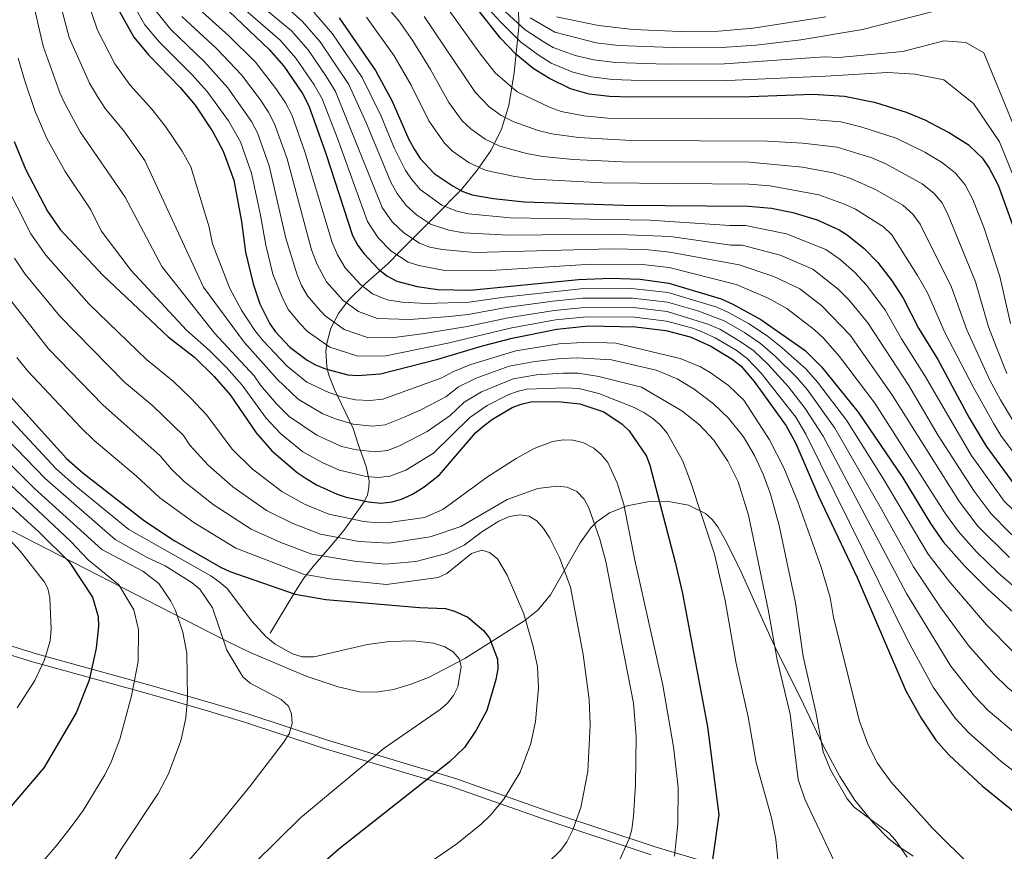
# Model space of a CAD drawing. Extents: x 600021 to 606868, y 775643 to 780376.
# Drawn here: x 600336 to 600592, y 776091 to 776308 of the extents above; entities that cross this region are included whole.
import ezdxf

# ---------------------------------------------------------------- set-up
doc = ezdxf.new("R2010")
doc.units = 0
doc.header["$MEASUREMENT"] = 0
doc.linetypes.add('DGN Style 3', pattern=[118.456786, 84.61199, -33.844796])
for name, color, linetype in [('Nivel 11', 7, 'Continuous'), ('Nivel 21', 7, 'Continuous'), ('Nivel 35', 7, 'Continuous'), ('Nivel 4', 7, 'Continuous'), ('Nivel 5', 7, 'Continuous'), ('Nivel 57', 7, 'Continuous')]:
    doc.layers.add(name, color=color, linetype=linetype)

msp = doc.modelspace()

# ---------------------------------------------------------------- linework, layer by layer
at = {"layer": 'Nivel 11', "color": 142, "linetype": 'DGN Style 3', "lineweight": 13}
msp.add_polyline3d([(600400.992, 776148.096, 779.22), (600407.356, 776158.797, 773.754), (600409.726, 776162.403, 771.335), (600412.145, 776165.504, 768.284), (600417.048, 776171.105, 761.396), (600420.105, 776174.86, 757.356), (600425.414, 776182.354, 750.796), (600426.258, 776184.136, 749.261), (600426.657, 776185.943, 747.652), (600426.686, 776187.776, 745.989), (600425.93, 776191.515, 742.593), (600423.88, 776197.308, 737.655), (600422.546, 776201.425, 735.658), (600417.689, 776211.521, 728.89), (600416.128, 776215.562, 725.962), (600415.669, 776217.547, 724.431), (600415.451, 776221.562, 721.281), (600415.675, 776223.56, 719.686), (600416.783, 776227.505, 716.43), (600418.756, 776231.342, 712.882), (600421.421, 776234.867, 709.202), (600425.708, 776239.063, 704.255), (600431.579, 776244.298, 697.783), (600434.925, 776247.703, 693.74), (600440.213, 776252.993, 687.348), (600443.68, 776256.486, 683.172), (600450.721, 776263.589, 674.784), (600454.782, 776268.614, 670.63), (600458.43, 776273.875, 666.298), (600461.196, 776279.288, 662.161), (600463.035, 776285.514, 657.88), (600464.413, 776294.012, 653.134), (600465.51, 776304.215, 643.175), (600465.642, 776305.998, 640.92), (600465.647, 776307.691, 638.801), (600465.415, 776313.29, 631.557)], dxfattribs=at)
at = {"layer": 'Nivel 21', "color": 7, "linetype": 'Continuous', "lineweight": 0}
msp.add_polyline3d([(600275.055, 776176.993, 836.673), (600294.662, 776165.975, 824.669), (600311.701, 776156.987, 817.665), (600321.04, 776150.035, 813.358), (600324.743, 776148.134, 811.832), (600331.245, 776145.529, 809.272), (600340.399, 776142.703, 805.804), (600370.253, 776134.408, 793.046), (600386.119, 776129.841, 788.573), (600395.137, 776127.098, 787.025), (600415.858, 776120.294, 782.994), (600449.195, 776110.27, 773.604), (600474.465, 776101.39, 766.67), (600501.363, 776092.401, 757.118), (600532.718, 776083.137, 745.039)], dxfattribs=at)
at = {"layer": 'Nivel 21', "color": 7, "linetype": 'DGN Style 3', "lineweight": 0}
msp.add_polyline3d([(600273.262, 776175.21, 835.058), (600292.895, 776164.178, 825.435), (600309.85, 776155.234, 817.321), (600319.255, 776148.24, 813.014), (600323.247, 776146.209, 811.524), (600329.915, 776143.542, 809.265), (600339.127, 776140.697, 806.023), (600368.999, 776132.396, 794.234), (600384.933, 776127.807, 788.65), (600394.031, 776125.041, 786.12), (600414.759, 776118.235, 781.847), (600448.031, 776108.23, 772.752), (600473.213, 776099.377, 766.164), (600500.094, 776090.394, 756.765)], dxfattribs=at)
at = {"layer": 'Nivel 35', "color": 92, "linetype": 'DGN Style 3', "lineweight": 0}
msp.add_polyline3d([(600568.316, 776090.056, 738.659), (600563.984, 776092.956, 738.734), (600561.948, 776094.622, 738.95), (600557.877, 776098.74, 739.931), (600553.138, 776104.686, 741.868), (600549.193, 776110.777, 744.191), (600544.764, 776119.073, 747.545), (600539.776, 776129.632, 751.486), (600535.297, 776138.614, 753.961), (600533.065, 776142.964, 754.592), (600530.937, 776147.46, 754.796), (600523.719, 776163.632, 754.235), (600521.557, 776168.172, 754.308), (600519.277, 776172.586, 754.75), (600517.455, 776175.801, 755.416), (600516.015, 776177.713, 756.048), (600514.216, 776179.277, 756.823), (600509.776, 776181.423, 758.697), (600504.599, 776182.377, 760.821), (600499.148, 776182.275, 762.982), (600493.888, 776181.253, 764.965), (600489.282, 776179.448, 766.555), (600485.924, 776177.125, 767.56), (600484.365, 776175.504, 768.022), (600481.596, 776171.634, 768.858), (600473.864, 776158.147, 771.138), (600470.661, 776154.186, 772.003), (600467.254, 776151.39, 772.88), (600451.601, 776141.53, 776.774), (600442.302, 776136.68, 779.194), (600437.661, 776134.826, 780.48), (600433.071, 776133.497, 781.826), (600428.563, 776132.804, 783.239), (600424.171, 776132.857, 784.726), (600418.657, 776134.124, 786.82), (600410.324, 776136.952, 790.928), (600395.779, 776143.131, 799.226), (600389.502, 776146.152, 802.43), (600385.286, 776148.261, 804.226), (600329.046, 776177.129, 823.066)], dxfattribs=at)
at = {"layer": 'Nivel 4', "color": 30, "linetype": 'Continuous', "lineweight": 30, "flags": 128}
for points, elevation in [([(600361.399, 776310.552), (600365.518, 776303.302), (600369.28, 776298.628), (600377.526, 776290.13), (600381.419, 776285.525), (600386.049, 776278.653), (600388.767, 776273.631), (600391.479, 776266.042), (600393.458, 776255.319), (600394.532, 776247.276), (600396.502, 776239.087), (600398.31, 776233.878), (600400.864, 776228.672), (600402.362, 776226.592), (600406.081, 776222.601), (600410.587, 776219.172), (600412.759, 776217.933), (600415.321, 776216.971), (600421.183, 776215.339), (600423.717, 776215.199), (600429.676, 776215.67), (600444.564, 776219.453), (600456.175, 776222.926), (600463.96, 776224.889), (600475.589, 776227.267), (600483.836, 776228.096), (600496.057, 776227.865), (600503.938, 776226.923), (600510.262, 776225.222), (600515.637, 776222.858), (600521.164, 776219.452), (600523.406, 776217.672), (600526.888, 776213.621), (600535.24, 776202.07), (600537.776, 776197.49), (600543.656, 776183.773), (600553.699, 776162.602), (600566.401, 776133.109), (600570.316, 776125.974), (600574.155, 776120.257), (600577.645, 776116.338), (600586.272, 776108.382), (600601.222, 776096.219)], 725), ([(600390.248, 776309.958), (600400.682, 776300.079), (600404.514, 776295.707), (600409.406, 776288.572), (600411.021, 776285.387), (600415.475, 776272.954), (600422.425, 776251.617), (600423.77, 776249.047), (600425.4, 776246.859), (600429.04, 776242.963), (600431.336, 776241.119), (600433.931, 776239.766), (600439.176, 776238.327), (600444.607, 776237.587), (600453.001, 776237.429), (600481.205, 776240.157), (600489.592, 776240.533), (600497.244, 776240.271), (600504.663, 776239.232), (600518.333, 776235.141), (600521.379, 776233.797), (600528.665, 776229.806), (600540.141, 776221.744), (600544.446, 776217.461), (600553.938, 776205.679), (600565.545, 776188.556), (600572.744, 776176.662), (600576.103, 776171.903), (600581.649, 776165.631), (600587.591, 776159.65), (600603.099, 776145.591)], 700), ([(600594.532, 776253.412), (600590.483, 776264.65), (600587.984, 776269.41), (600586.45, 776271.597), (600582.813, 776275.066), (600577.483, 776278.441), (600571.437, 776281.649), (600566.522, 776283.678), (600558.543, 776286.177), (600550.43, 776287.862), (600542.204, 776288.321), (600525.804, 776287.767), (600494.73, 776287.647), (600489.293, 776287.816), (600483.958, 776288.461), (600479.104, 776289.84), (600473.633, 776292.524), (600469.363, 776295.155), (600464.784, 776298.928), (600460.908, 776302.967), (600454.007, 776311.714)], 650), ([(600418.906, 776308.327), (600428.402, 776294.629), (600432.601, 776286.791), (600437.055, 776276.637), (600438.53, 776274.008), (600440, 776271.657), (600443.671, 776267.792), (600448.551, 776264.441), (600451.053, 776263.102), (600453.554, 776262.264), (600459.056, 776261.24), (600467.066, 776260.444), (600492.898, 776259.576), (600525.435, 776259.316), (600531.373, 776258.737), (600536.989, 776257.663), (600543.256, 776255.75), (600548.997, 776253.112), (600551.127, 776251.804), (600555.548, 776248.223), (600559.071, 776244.586), (600562.815, 776239.787), (600565.688, 776235.36), (600569.629, 776227.555), (600574.726, 776219.355), (600582.882, 776204.143), (600587.297, 776196.816), (600595.352, 776185.784)], 675), ([(600334.302, 776276.114), (600337.42, 776268.768), (600343.016, 776257.967), (600346.313, 776253.211), (600357.387, 776241.331), (600374.438, 776225.303), (600381.236, 776219.96), (600386.4, 776214.917), (600390.591, 776210.165), (600397.296, 776200.305), (600401.378, 776195.602), (600407.957, 776189.964), (600410.029, 776188.568), (600413.036, 776186.705), (600418.41, 776184.342), (600420.776, 776183.531), (600426.518, 776182.338), (600429.745, 776182.001), (600432.725, 776182.311), (600435.131, 776182.987), (600437.953, 776184.306), (600441.055, 776186.218), (600445.039, 776189.337), (600454.413, 776200.278), (600456.262, 776201.957), (600458.815, 776203.838), (600463.925, 776206.872), (600466.306, 776207.776), (600468.747, 776208.353), (600475.841, 776208.409), (600481.506, 776207.835), (600487.774, 776205.772), (600492.555, 776202.512), (600494.333, 776200.754), (600498.846, 776194.191), (600499.738, 776191.855), (600506.357, 776166.621), (600508.253, 776158.461), (600514.726, 776123.734), (600517.696, 776100.838), (600516.006, 776088.64)], 750), ([(600330.93, 776212.399), (600347.98, 776193.58), (600352.225, 776189.828), (600368.263, 776177.349), (600376.009, 776172.229), (600388.016, 776165.289), (600390.432, 776164.199), (600407.445, 776158.254), (600415.46, 776156.914), (600439.788, 776154.832), (600446.56, 776154.572), (600448.953, 776153.87), (600452.387, 776152.305), (600456.502, 776148.792), (600458.036, 776146.795), (600460.155, 776141.367), (600460.175, 776138.866), (600459.699, 776136.024), (600457.359, 776128.034), (600454.6, 776122.842), (600451.568, 776118.368), (600447.57, 776114.525), (600418.858, 776091.897), (600409.278, 776083.48)], 775), ([(600317.505, 776195.704), (600340.859, 776174.43), (600348.683, 776166.704), (600354.755, 776157.507), (600356.198, 776152.502), (600356.324, 776149.958), (600355.642, 776144.264), (600353.825, 776135.913), (600350.484, 776127.351), (600342.051, 776113.107), (600333.048, 776102.48)], 800)]:
    msp.add_lwpolyline(points, dxfattribs=dict(at, elevation=elevation))
at = {"layer": 'Nivel 5', "color": 30, "linetype": 'Continuous', "lineweight": 0, "flags": 128}
for points, elevation in [([(600351.485, 776318.491), (600356.002, 776305.132), (600360.528, 776296.306), (600364.53, 776290.776), (600370.194, 776284.525), (600373.738, 776280.013), (600378.101, 776273.564), (600380.276, 776269.547), (600385.051, 776253.8), (600385.921, 776249.468), (600390.5, 776237.823), (600393.535, 776232.163), (600396.938, 776226.929), (600399.169, 776224.257), (600405.417, 776217.662), (600410.482, 776213.466), (600416.189, 776210.753), (600419.553, 776209.612), (600423.128, 776208.865), (600426.916, 776208.716), (600430.285, 776208.998), (600445.634, 776214.568), (600448.449, 776216.19), (600453.162, 776218.049), (600464.917, 776221.581), (600476.136, 776223.444), (600483.844, 776223.887), (600490.906, 776223.588), (600507.625, 776219.608), (600512.934, 776217.458), (600515.447, 776215.957), (600520.229, 776212.637), (600524.184, 776208.772), (600530.87, 776198.468), (600534.61, 776191.153), (600538.269, 776182.352), (600544.352, 776165.329), (600546.671, 776157.421), (600547.55, 776152.179), (600554.331, 776125.214), (600556.356, 776119.499), (600558.925, 776114.366), (600562.568, 776109.319), (600573.324, 776097.342), (600583.552, 776087.251)], 730), ([(600544.947, 776224.933), (600542.597, 776227.067), (600535.365, 776232.616), (600530.329, 776235.377), (600522.19, 776238.9), (600504.809, 776243.28), (600497.874, 776244.12), (600484.588, 776244.218), (600456.868, 776242.448), (600446.396, 776242.522), (600439.622, 776243.81), (600436.855, 776244.701), (600432.378, 776247.645), (600429.054, 776251.045), (600426.284, 776255.262), (600418.425, 776277.145), (600414.497, 776287.235), (600412.445, 776290.879), (600407.677, 776297.82), (600403.586, 776302.495), (600386.3, 776317.496)], 695), ([(600593.313, 776167.819), (600585.142, 776175.939), (600580.334, 776182.3), (600562.725, 776210.267), (600551.879, 776225.678), (600544.544, 776233.341), (600538.773, 776237.74), (600531.994, 776240.948), (600523.001, 776244.004), (600504.956, 776247.329), (600498.505, 776247.969), (600489.576, 776248.195), (600454.205, 776247.179), (600445.698, 776247.995), (600442.48, 776248.633), (600439.779, 776249.636), (600435.716, 776252.328), (600432.708, 776255.232), (600430.143, 776258.907), (600417.973, 776289.083), (600415.484, 776293.186), (600410.84, 776299.933), (600406.49, 776304.911), (600388.86, 776319.623)], 690), ([(600345.152, 776316.353), (600348.631, 776303.19), (600353.971, 776291.258), (600356.07, 776287.781), (600358.04, 776284.719), (600362.863, 776278.921), (600368.312, 776271.187), (600383.59, 776238.174), (600394.177, 776223.877), (600402.765, 776214.237), (600408.206, 776209), (600414.649, 776205.207), (600417.924, 776203.885), (600422.54, 776202.531), (600427.623, 776202.037), (600430.895, 776202.326), (600435.681, 776204.258), (600440.182, 776206.245), (600446.705, 776209.684), (600449.94, 776212.212), (600454.575, 776214.496), (600463.136, 776217.599), (600469.813, 776218.882), (600476.684, 776219.622), (600480.94, 776219.794), (600489.814, 776219.235), (600501.376, 776216.562), (600506.905, 776214.341), (600511.279, 776211.627), (600516.277, 776207.796), (600520.186, 776204.071), (600524.104, 776199.244), (600527.011, 776194.39), (600529.269, 776189.531), (600531.171, 776184.339), (600533.437, 776176.163), (600537.652, 776155.994), (600539.613, 776142.077), (600542.912, 776127.688), (600544.86, 776117.204), (600546.775, 776112.552), (600551.107, 776105.02), (600552.927, 776102.833), (600561.919, 776096.192), (600563.615, 776094.355), (600566.703, 776089.798)], 735), ([(600594.918, 776202.334), (600590.987, 776208.839), (600588.245, 776213.965), (600582.258, 776227.069), (600578.244, 776238.15), (600570.1, 776254.601), (600568.228, 776257.185), (600565.608, 776259.495), (600558.45, 776263.609), (600551.836, 776266.541), (600547.488, 776267.968), (600539.51, 776269.454), (600525.582, 776270.696), (600492.631, 776270.835), (600479.819, 776271.449), (600471.881, 776272.202), (600467.669, 776272.971), (600460.734, 776274.892), (600456.875, 776276.726), (600453.175, 776279.372), (600450.946, 776281.477), (600447.454, 776286.274), (600442.685, 776294.831), (600438.061, 776302.275), (600434.409, 776307.482), (600427.951, 776315.234)], 665), ([(600593.569, 776228.708), (600590.8, 776240.94), (600586.761, 776253.527), (600583.843, 776261.005), (600581.844, 776264.813), (600579.169, 776267.943), (600575.669, 776270.767), (600571.328, 776273.334), (600563.831, 776276.988), (600554.675, 776279.97), (600549.449, 776281.23), (600539.64, 776281.975), (600488.845, 776282.207), (600482.578, 776282.79), (600476.696, 776283.96), (600473.795, 776284.951), (600465.2, 776289.012), (600459.533, 776293.944), (600455.648, 776298.816), (600444.215, 776314.856)], 655), ([(600338.819, 776314.216), (600341.878, 776300.964), (600346.23, 776288.765), (600347.415, 776286.21), (600351.55, 776278.662), (600363.239, 776261.587), (600372.755, 776243.601), (600386.433, 776226.188), (600396.787, 776215.139), (600398.473, 776212.658), (600402.612, 776207.851), (600405.93, 776204.534), (600413.109, 776199.66), (600419.519, 776196.74), (600423.42, 776195.892), (600428.33, 776195.358), (600431.505, 776195.654), (600434.642, 776196.851), (600441.801, 776200.609), (600447.776, 776204.8), (600451.431, 776208.234), (600455.988, 776210.943), (600464.192, 776214.324), (600470.29, 776215.379), (600477.232, 776215.8), (600481.128, 776215.807), (600486.458, 776214.925), (600497.627, 776212.202), (600508.117, 776205.979), (600512.64, 776202.341), (600516.375, 776198.354), (600520.02, 776192.927), (600522.712, 776187.501), (600525.416, 776178.832), (600530.566, 776154.245), (600532.922, 776141.216), (600536.242, 776127.022), (600538.368, 776110.02), (600540.085, 776104.941), (600548.567, 776086.979)], 740), ([(600364.774, 776312.721), (600368.358, 776306.513), (600372.172, 776301.976), (600380.704, 776293.494), (600384.545, 776289.123), (600390.154, 776281.461), (600393.217, 776275.982), (600396.109, 776267.895), (600398.477, 776256.955), (600399.8, 776249.095), (600401.686, 776241.593), (600404.282, 776235.115), (600405.771, 776232.309), (600408.719, 776228.768), (600410.672, 776226.673), (600416.474, 776222.57), (600423.732, 776220.224), (600431.093, 776220.333), (600447.167, 776223.639), (600463.427, 776227.557), (600475.219, 776229.7), (600483.309, 776230.508), (600495.794, 776230.363), (600504.083, 776229.384), (600510.918, 776227.492), (600513.706, 776226.4), (600516.785, 776225.045), (600522.225, 776221.763), (600525.116, 776219.636), (600528.72, 776215.82), (600537.724, 776204.349), (600540.381, 776199.906), (600566.891, 776146.189), (600573.441, 776134.113), (600579.202, 776125.995)], 720), ([(600598.86, 776255.902), (600590.757, 776276.058), (600584.007, 776285.975), (600576.277, 776292.16), (600568.814, 776293.623), (600561.603, 776294.092), (600545.445, 776293.08), (600519.999, 776292.022), (600494.905, 776292.059), (600490.058, 776292.253), (600484.569, 776292.913), (600479.7, 776294.183), (600474.095, 776296.537), (600470.679, 776298.642), (600466.067, 776302.062), (600460.767, 776307.383), (600455.094, 776313.722)], 645), ([(600370.208, 776311.466), (600375.064, 776305.324), (600383.883, 776296.859), (600389.961, 776290.102), (600396.105, 776281.301), (600397.668, 776278.333), (600400.739, 776269.748), (600405.069, 776250.914), (600407.9, 776241.653), (600409.154, 776238.598), (600410.678, 776235.946), (600413.372, 776232.773), (600415.264, 776230.745), (600420.189, 776227.207), (600426.282, 776225.109), (600432.511, 776224.997), (600440.472, 776226.048), (600452.249, 776227.932), (600462.894, 776230.225), (600474.849, 776232.133), (600482.783, 776232.92), (600489.137, 776233.013), (600495.532, 776232.861), (600504.228, 776231.846), (600514.863, 776228.585), (600517.933, 776227.233), (600523.287, 776224.074), (600526.826, 776221.6), (600530.552, 776218.019), (600535.838, 776212.215), (600540.209, 776206.628)], 715), ([(600380.848, 776312.02), (600390.241, 776303.589), (600397.108, 776296.753), (600402.472, 776289.886), (600404.972, 776286.148), (600406.57, 776283.035), (600410, 776273.454), (600417.08, 776249.776), (600418.48, 776246.582), (600420.492, 776243.221), (600424.448, 776238.89), (600427.62, 776236.481), (600431.381, 776234.88), (600435.347, 776234.324), (600441.576, 776233.965), (600452.75, 776234.263), (600461.829, 776235.562), (600481.731, 776237.744), (600495.007, 776237.857), (600504.518, 776236.77), (600512.886, 776234.303), (600517.176, 776232.955), (600520.23, 776231.609), (600525.41, 776228.696), (600530.247, 776225.528), (600534.216, 776222.418), (600540.394, 776216.887), (600543.425, 776213.433), (600550.902, 776203.581), (600560.473, 776188.351), (600572.215, 776168.665), (600577.443, 776161.81), (600587.349, 776150.277), (600594.346, 776143.21)], 705), ([(600584.129, 776185.119), (600574.824, 776199.563), (600567.119, 776212.562), (600556.482, 776228.905), (600551.602, 776234.84), (600548.791, 776237.703), (600542.181, 776242.864), (600533.659, 776246.52), (600523.812, 776249.108), (600520.789, 776249.132), (600505.103, 776251.378), (600489.568, 776252.026), (600462.937, 776251.739), (600451.332, 776252.367), (600447.483, 776253.03), (600442.703, 776254.571), (600439.054, 776257.01), (600436.362, 776259.418), (600434.002, 776262.553), (600432.35, 776265.542), (600426.015, 776280.823), (600421.449, 776290.932), (600414.003, 776302.046), (600409.394, 776307.327), (600406.115, 776310.324)], 685), ([(600596.694, 776177.846), (600591.948, 776182.502), (600583.35, 776194.496), (600571.513, 776214.856), (600565.236, 776224.737), (600561.085, 776232.132), (600559.368, 776234.5), (600556.105, 776238.727), (600553.039, 776242.065), (600549.256, 776245.395), (600545.589, 776247.988), (600535.324, 776252.091), (600524.623, 776254.212), (600520.593, 776254.244), (600499.766, 776255.667), (600463.484, 776256.242), (600452.443, 776257.315), (600449.268, 776258.066), (600445.627, 776259.506), (600440.016, 776263.605), (600437.861, 776266.198), (600436.175, 776268.599), (600433.199, 776274.485), (600429.81, 776282.662), (600424.925, 776292.78), (600417.166, 776304.159), (600412.298, 776309.743)], 680), ([(600599.797, 776267.258), (600586.691, 776299.161), (600581.957, 776301.877), (600576.238, 776302.352), (600565.559, 776299.576), (600548.926, 776298.016), (600545.211, 776298.134), (600519.194, 776296.297), (600504.034, 776296.264), (600490.824, 776296.69), (600485.181, 776297.366), (600480.296, 776298.526), (600474.558, 776300.55), (600471.996, 776302.129), (600467.351, 776305.197), (600462.175, 776309.838)], 640), ([(600581.669, 776312.068), (600555.096, 776305.253), (600539.019, 776302.605), (600527.387, 776301.17), (600518.39, 776300.573), (600507.896, 776300.475), (600491.59, 776301.128), (600485.793, 776301.819), (600475.02, 776304.563), (600468.634, 776308.332)], 635), ([(600377.956, 776308.672), (600387.062, 776300.224), (600393.535, 776293.427), (600398.366, 776287.078), (600400.538, 776283.724), (600402.119, 776280.684), (600405.37, 776271.601), (600411.735, 776247.935), (600413.19, 776244.118), (600415.585, 776239.584), (600419.856, 776234.818), (600423.905, 776231.844), (600428.831, 776229.995), (600437.314, 776229.756), (600447.584, 776230.581), (600452.5, 776231.098), (600462.362, 776232.894), (600474.479, 776234.567), (600482.257, 776235.332), (600495.269, 776235.359), (600504.373, 776234.308), (600512.23, 776232.033), (600519.082, 776229.421), (600524.348, 776226.385), (600528.537, 776223.564), (600532.384, 776220.219), (600538.116, 776214.551), (600540.755, 776211.454), (600547.866, 776201.484), (600559.715, 776181.025), (600568.327, 776165.427)], 710), ([(600591.107, 776199.575), (600589.233, 776202.623), (600583.848, 776212.253), (600576.603, 776226.25), (600571.966, 776236.755), (600569.443, 776241.271), (600562.757, 776251.806), (600560.578, 776253.859), (600553.251, 776258.477), (600550.416, 776259.826), (600543.692, 776262.228), (600531.04, 776264.569), (600525.508, 776265.006), (600487.501, 776265.38), (600469.473, 776266.323), (600464.606, 776266.981), (600457.144, 776268.578), (600452.713, 776270.583), (600448.423, 776273.582), (600446.333, 776275.66), (600442.254, 776281.455), (600437.643, 776290.811), (600433.231, 776298.452), (600426.019, 776308.435)], 670), ([(600592.642, 776215.678), (600589.921, 776222.5), (600587.914, 776227.889), (600584.522, 776239.545), (600577.204, 776257.36), (600575.705, 776260.216), (600573.698, 776262.564), (600570.639, 776265.131), (600561.14, 776270.298), (600557.5, 776271.824), (600548.468, 776274.599), (600539.575, 776275.714), (600530.375, 776276.233), (600494.996, 776276.41), (600481.198, 776277.119), (600474.288, 776278.081), (600470.732, 776278.961), (600464.324, 776281.206), (600461.038, 776282.869), (600457.928, 776285.163), (600454.282, 776288.96), (600441.068, 776308.689)], 660), ([(600545.579, 776308.573), (600526.612, 776305.594), (600517.585, 776304.848), (600507.76, 776304.734), (600495.43, 776305.297), (600486.405, 776306.272), (600475.483, 776308.576)], 630), ([(600335.371, 776297.768), (600337.076, 776292.134), (600339.801, 776283.92), (600342.86, 776276.934), (600347.596, 776268.335), (600354.26, 776258.299), (600356.981, 776252.838), (600364.816, 776242.52), (600379.212, 776227.018), (600385.161, 776221.702), (600389.592, 776217.252), (600393.689, 776212.652), (600399.954, 776204.078), (600403.654, 776200.068), (600409.429, 776195.365), (600414.665, 776192.431), (600418.964, 776190.541), (600425.957, 776188.91), (600429.037, 776188.679), (600432.115, 776188.982), (600436.297, 776190.578), (600443.42, 776194.973), (600452.922, 776204.256), (600457.401, 776207.39), (600462.859, 776210.205), (600465.249, 776211.05), (600467.789, 776211.66), (600477.78, 776211.978), (600481.317, 776211.821), (600486.499, 776210.551), (600495.669, 776206.866), (600498.154, 776205.541), (600500.544, 776204.024), (600502.418, 776202.371), (600504.223, 776200.179), (600508.217, 776193.085), (600510.24, 776187.847), (600516.609, 776168.701), (600519.327, 776156.599), (600522.251, 776140.206), (600525.365, 776126.319), (600527.4, 776114.402), (600531.372, 776100.087), (600532.539, 776094.464), (600533.036, 776089.221)], 745), ([(600331.564, 776266.104), (600338.648, 776252.061), (600342.606, 776246.491), (600353.888, 776233.803), (600368.757, 776219.387), (600375.828, 776213.626), (600380.354, 776209.285), (600384.496, 776204.869), (600391.044, 776196.06), (600396.304, 776190.927), (600403.968, 776185.029), (600409.931, 776181.708), (600416.217, 776179.124), (600425.302, 776177.167), (600428.88, 776176.813), (600431.899, 776176.893), (600441.145, 776178.264), (600445.878, 776180.302), (600457.509, 776188.819), (600464.929, 776193.616), (600469.688, 776196.21), (600474.458, 776197.997), (600477.214, 776198.433), (600479.713, 776198.369), (600482.311, 776197.764), (600485.139, 776196.27), (600487.051, 776194.663), (600488.832, 776192.531), (600491.242, 776187.291), (600493.002, 776181.583), (600495.833, 776167.15), (600503.172, 776134.572), (600505.947, 776118.523), (600507.115, 776108.021), (600507.074, 776098.403), (600506.148, 776090.109)], 755), ([(600334.448, 776245.707), (600337.195, 776241.601), (600346.211, 776230.622), (600363.077, 776213.471), (600370.42, 776207.292), (600378.401, 776199.573), (600380.088, 776197.092), (600384.792, 776191.815), (600391.23, 776186.252), (600399.98, 776180.094), (600406.826, 776176.712), (600414.024, 776173.906), (600424.087, 776171.997), (600431.823, 776171.553), (600442.564, 776173.23), (600450.563, 776175.904), (600462.605, 776182.942), (600470.586, 776185.819), (600475.562, 776186.413), (600478.212, 776186.109), (600480.756, 776184.975), (600482.709, 776183.004), (600483.864, 776180.784), (600486.744, 776172.561), (600488.346, 776166.773), (600495.505, 776129.929), (600496.202, 776121.233), (600496.064, 776108.662), (600495.536, 776100.548), (600495.06, 776097.022), (600494.357, 776094.622), (600491.943, 776089.189)], 760), ([(600330.255, 776238.679), (600343.248, 776222.174), (600357.396, 776207.555), (600372.306, 776194.278), (600375.177, 776190.875), (600378.54, 776187.57), (600386.156, 776181.578), (600395.992, 776175.159), (600403.721, 776171.716), (600411.831, 776168.689), (600422.871, 776166.827), (600430.854, 776166.12), (600438.862, 776166.818), (600446.866, 776168.852), (600451.434, 776171.026), (600456, 776174.515), (600460.434, 776177.322), (600463.234, 776178.453), (600465.903, 776178.94), (600468.368, 776178.59), (600470.391, 776177.336), (600472.116, 776175.34), (600473.747, 776172.867), (600476.254, 776167.844), (600479.073, 776160.091), (600482.448, 776142.571), (600483.976, 776130.836), (600484.236, 776124.265), (600483.648, 776112.142), (600481.779, 776102.762), (600479.705, 776096.933), (600478.155, 776093.816), (600476.637, 776091.617), (600472.745, 776087.883)], 765), ([(600706.019, 776090.429), (600692.775, 776102.603), (600680.164, 776116.557), (600673.846, 776122.47), (600666.818, 776127.398), (600661.447, 776130.378), (600656.297, 776132.313), (600650.378, 776133.86), (600639.377, 776135.921), (600628.979, 776138.812), (600622.68, 776140.926), (600617.715, 776143.019), (600612.955, 776145.581), (600605.929, 776150.416), (600590.452, 776163.734), (600584.752, 776169.317), (600579.952, 776174.679), (600576.539, 776179.481), (600558.331, 776207.973), (600549.145, 776220.148), (600544.947, 776224.933)], 695), ([(600335.035, 776219.914), (600337.928, 776216.36), (600351.716, 776201.639), (600355.163, 776198.29), (600366.211, 776188.982), (600372.288, 776183.325), (600381.082, 776176.903), (600392.004, 776170.224), (600409.638, 776163.471), (600416.523, 776162.237), (600431.224, 776160.826), (600444.665, 776162.594), (600446.907, 776163.701), (600453.371, 776168.892), (600456.029, 776169.699), (600457.992, 776169.132), (600460.097, 776167.518), (600462.672, 776163.198), (600466.924, 776153.178), (600469.399, 776144.629), (600470.507, 776139.327), (600470.74, 776133.87), (600470.025, 776125.117), (600468.772, 776119.387), (600465.986, 776111.935), (600461.75, 776104.924), (600458.202, 776100.705), (600455.882, 776098.449), (600449.53, 776093.279), (600441.712, 776087.903)], 770), ([(600327.894, 776209.429), (600345.211, 776190.974), (600349.951, 776186.748), (600364.204, 776175.126), (600385.487, 776163.079), (600387.719, 776161.482), (600389.729, 776159.773), (600396.174, 776151.254), (600399.833, 776147.259), (600402.279, 776145.229), (600406.73, 776142.726), (600409.283, 776141.997), (600412.422, 776141.985), (600426.285, 776145.151), (600432.042, 776145.972), (600438.042, 776146.131), (600443.455, 776145.49), (600446.442, 776144.542), (600448.612, 776143.31), (600450.173, 776141.409), (600450.658, 776139.408), (600449.82, 776134.159), (600448.684, 776131.866), (600447.126, 776129.91), (600445.185, 776128.215), (600430.616, 776118.157), (600408.855, 776100.039), (600396.873, 776088.268)], 780), ([(600324.859, 776206.46), (600342.443, 776188.368), (600360.668, 776172.499), (600368.983, 776167.857), (600373.665, 776165.682), (600380.645, 776161.226), (600382.654, 776159.612), (600385.916, 776154.761), (600389.678, 776143.712), (600393.877, 776136.796), (600395.759, 776135.08), (600403.843, 776130.891), (600405.758, 776129.086), (600406.529, 776127.086), (600406.673, 776124.584), (600405.889, 776121.935), (600404.437, 776119.636), (600395.633, 776108.255), (600382.629, 776092.276), (600371.614, 776079.548)], 785), ([(600540.209, 776206.628), (600544.831, 776199.386), (600566.52, 776158.423), (600578.077, 776139.501), (600584.25, 776131.733), (600587.826, 776128.039), (600595.926, 776121.152), (600605.385, 776116.61), (600630.042, 776103.925), (600634.301, 776100.861), (600638.748, 776096.901), (600640.855, 776094.716), (600644.212, 776090.295)], 715), ([(600323.546, 776201.64), (600339.674, 776185.763), (600357.132, 776169.871), (600367.835, 776164.285), (600372.017, 776161.029), (600375.109, 776156.473), (600376.323, 776154.063), (600378.255, 776148.389), (600379.256, 776142.957), (600379.417, 776131.308), (600379, 776125.977), (600377.735, 776120.068), (600374.526, 776111.472), (600371.779, 776106.406), (600362.164, 776091.88), (600357.249, 776083.651)], 790), ([(600800.848, 776071.022), (600765.147, 776101.5), (600745.181, 776114.699), (600734.417, 776122.777), (600723.795, 776130.049), (600705.425, 776144.512), (600697.428, 776149.681), (600688.533, 776153.826), (600671.144, 776160.034), (600662.489, 776162.289), (600646.784, 776165.25), (600624.749, 776172.139), (600617.156, 776175.918), (600602.495, 776185.693), (600598.896, 776189.113), (600591.107, 776199.575)], 670), ([(600308.532, 776199.293), (600335.98, 776169.349), (600342.272, 776161.435), (600343.116, 776159.751), (600343.644, 776157.288), (600343.941, 776149.138), (600343.694, 776146.127), (600342.255, 776141.215), (600339.726, 776135.827), (600335.151, 776128.693)], 805), ([(600320.525, 776198.672), (600348.979, 776172.065), (600353.596, 776167.244), (600361.537, 776160.693), (600365.497, 776154.207), (600366.733, 776149.077), (600366.578, 776140.764), (600364.892, 776131.807), (600361.839, 776120.558), (600359.649, 776114.774), (600357.914, 776111.274), (600352.296, 776102.001), (600349.139, 776097.686), (600345.49, 776092.913), (600334.666, 776080.377)], 795), ([(600738.391, 776087.694), (600720.113, 776101.384), (600707.329, 776111.969), (600695.757, 776122.882), (600692.224, 776125.841), (600688.284, 776129.075), (600679.978, 776134.75), (600677.397, 776135.775), (600671.989, 776138.991), (600665.819, 776141.866), (600662.835, 776142.929), (600656.461, 776144.807), (600642.57, 776147.597), (600633.187, 776150.41), (600621.615, 776154.457), (600618.047, 776156.127), (600611.59, 776160.067), (600598.42, 776170.121), (600593.537, 776174.184), (600588.545, 776179.22), (600584.129, 776185.119)], 685), ([(600568.327, 776165.427), (600575.479, 776154.693), (600582.713, 776144.889), (600589.298, 776137.472), (600592.917, 776133.889), (600600.754, 776127.538), (600609.356, 776122.802), (600619.157, 776117.931), (600629.061, 776114.11), (600644.468, 776107.339), (600649.165, 776104.377), (600651.541, 776102.311), (600655.474, 776098.233), (600656.971, 776096.147), (600663.78, 776082.764)], 710), ([(600579.202, 776125.995), (600582.735, 776122.188), (600591.099, 776114.767), (600601.239, 776106.89), (600614.444, 776095.877), (600621.329, 776091.135)], 720)]:
    msp.add_lwpolyline(points, dxfattribs=dict(at, elevation=elevation))
at = {"layer": 'Nivel 57', "color": 92, "linetype": 'DGN Style 3', "lineweight": 0}
msp.add_polyline3d([(600329.046, 776177.129, 823.066), (600385.286, 776148.261, 804.226), (600389.502, 776146.152, 802.43), (600395.779, 776143.131, 799.226), (600410.324, 776136.952, 790.928), (600418.657, 776134.124, 786.82), (600424.171, 776132.857, 784.726), (600428.563, 776132.804, 783.239), (600433.071, 776133.497, 781.826), (600437.661, 776134.826, 780.48), (600442.302, 776136.68, 779.194), (600451.601, 776141.53, 776.774), (600467.254, 776151.39, 772.88), (600470.661, 776154.186, 772.003), (600473.864, 776158.147, 771.138), (600481.596, 776171.634, 768.858), (600484.365, 776175.504, 768.022), (600485.924, 776177.125, 767.56), (600489.282, 776179.448, 766.555), (600493.888, 776181.253, 764.965), (600499.148, 776182.275, 762.982), (600504.599, 776182.377, 760.821), (600509.776, 776181.423, 758.697), (600514.216, 776179.277, 756.823), (600516.015, 776177.713, 756.048), (600517.455, 776175.801, 755.416), (600519.277, 776172.586, 754.75), (600521.557, 776168.172, 754.308), (600523.719, 776163.632, 754.235), (600530.937, 776147.46, 754.796), (600533.065, 776142.964, 754.592), (600535.297, 776138.614, 753.961), (600539.776, 776129.632, 751.486), (600544.764, 776119.073, 747.545), (600549.193, 776110.777, 744.191), (600553.138, 776104.686, 741.868), (600557.877, 776098.74, 739.931), (600561.948, 776094.622, 738.95), (600563.984, 776092.956, 738.734), (600568.316, 776090.056, 738.659)], dxfattribs=at)

doc.saveas('drawing.dxf')
